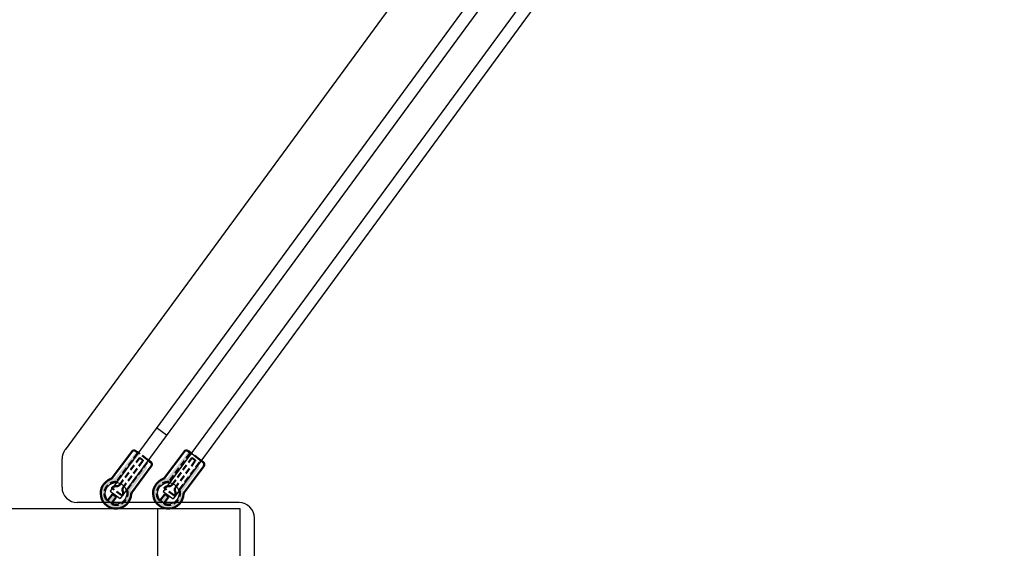
# Model space of a CAD drawing. Units: millimetres. Extents: x 3286 to 14900, y 3399 to 7293.
# Drawn here: x 13478 to 13801, y 6481 to 6654 of the extents above; entities that cross this region are included whole.
import ezdxf

# ---------------------------------------------------------------- set-up
doc = ezdxf.new("R2010")
doc.units = ezdxf.units.MM
doc.linetypes.add('ACISOTGL', pattern=[3, 2, -1])
for name, color, linetype in [('LAVORO', 7, 'Continuous'), ('pallinatura', 7, 'Continuous'), ('QUOTE', 2, 'Continuous')]:
    doc.layers.add(name, color=color, linetype=linetype)
doc.layers.add('Visibile (ISO)', color=7, linetype='Continuous', lineweight=50)

# ---------------------------------------------------------------- blocks, each defined once
blk = doc.blocks.new('ee')
for p, q in [((10877.13, 15579.61), (10895.13, 15556.61)), ((11090.13, 15579.61), (11090.13, 15556.61)), ((10895.13, 15534.61), (10895.13, 15556.61)), ((10895.13, 15556.61), (11090.13, 15556.61))]:
    blk.add_line(p, q)
at = {"layer": 'LAVORO', "linetype": 'Continuous'}
for p, q in [((10877.13, 15579.61), (11117.13, 15579.61)), ((10877.13, 15534.61), (10877.13, 15579.61)), ((10895.13, 15534.61), (10877.13, 15534.61))]:
    blk.add_line(p, q, dxfattribs=at)
at = {"layer": 'LAVORO'}
for p, q in [((11117.13, 15579.61), (11117.13, 15556.61)), ((11117.13, 15556.61), (11108.13, 15556.61))]:
    blk.add_line(p, q, dxfattribs=at)
blk = doc.blocks.new('TAPPO PROF.INF.')
at = {"layer": 'Visibile (ISO)', "color": 5}
for p, q in [((-39607.04, 26731.51), (-39607.04, 26720.83)), ((-39605.49, 26732.51), (-39606.04, 26732.51)), ((-39600.04, 26732.51), (-39600.59, 26732.51)), ((-39599.04, 26720.83), (-39599.04, 26731.51))]:
    blk.add_line(p, q, dxfattribs=at)
at = {"layer": 'Visibile (ISO)', "color": 5, "linetype": 'ACISOTGL'}
for p, q in [((-39604.89, 26732.51), (-39605.49, 26732.51)), ((-39604.52, 26732.51), (-39604.89, 26732.51)), ((-39601.57, 26732.51), (-39604.52, 26732.51)), ((-39601.19, 26732.51), (-39601.57, 26732.51)), ((-39600.59, 26732.51), (-39601.19, 26732.51))]:
    blk.add_line(p, q, dxfattribs=at)
at = {"layer": 'Visibile (ISO)', "color": 3, "linetype": 'ACISOTGL'}
for p, q in [((-39605.19, 26732.21), (-39605.19, 26720.74)), ((-39603.77, 26720.5), (-39603.77, 26731.16)), ((-39603.47, 26731.46), (-39602.62, 26731.46)), ((-39602.32, 26731.16), (-39602.32, 26720.5)), ((-39600.89, 26720.74), (-39600.89, 26732.21)), ((-39601.22, 26718.08), (-39604.87, 26718.08)), ((-39603.84, 26714.24), (-39603.84, 26716.36)), ((-39603.54, 26716.66), (-39602.54, 26716.66)), ((-39602.24, 26716.36), (-39602.24, 26714.24))]:
    blk.add_line(p, q, dxfattribs=at)
at = {"layer": 'Visibile (ISO)', "color": 5}
for centre, radius, start, end in [((-39606.04, 26731.51), 1, 90, 180), ((-39600.04, 26731.51), 1, 0, 90), ((-39603.04, 26717.51), 5, 146.4427, 33.5573), ((-39608.04, 26720.83), 1, 326.4427, 0), ((-39598.04, 26720.83), 1, 180, 213.5573)]:
    blk.add_arc(centre, radius, start, end, dxfattribs=at)
at = {"layer": 'Visibile (ISO)', "color": 3, "linetype": 'ACISOTGL'}
for centre, radius, start, end in [((-39604.89, 26732.21), 0.3, 90, 180), ((-39603.47, 26731.16), 0.3, 90, 180), ((-39602.62, 26731.16), 0.3, 0, 90), ((-39601.19, 26732.21), 0.3, 0, 90), ((-39603.04, 26717.51), 3.75, 127.2244, 251.4072), ((-39605.49, 26720.74), 0.3, 307.2244, 0), ((-39603.04, 26717.51), 3.75, 288.5928, 52.7756), ((-39600.59, 26720.74), 0.3, 180, 232.7756), ((-39604.87, 26718.38), 0.3, 154.4797, 270.0001), ((-39603.04, 26717.51), 2.33, 123.7184, 154.4797), ((-39603.04, 26717.51), 2.33, 25.5205, 56.2816), ((-39601.22, 26718.38), 0.3, 270.0001, 25.5205), ((-39604.14, 26714.24), 0.3, 251.4072, 0), ((-39603.54, 26716.36), 0.3, 90, 180), ((-39602.54, 26716.36), 0.3, 0, 90), ((-39601.94, 26714.24), 0.3, 180, 288.5928)]:
    blk.add_arc(centre, radius, start, end, dxfattribs=at)
for points, knots in [([(-39604.34, 26719.45), (-39604.23, 26719.52), (-39604.13, 26719.61), (-39603.91, 26719.88), (-39603.83, 26720.08), (-39603.78, 26720.36), (-39603.77, 26720.43), (-39603.77, 26720.5)], [0, 0, 0, 0, 0.03020241, 0.03020241, 0.07852627, 0.07852627, 0.09530464, 0.09530464, 0.09530464, 0.09530464]), ([(-39602.32, 26720.5), (-39602.32, 26720.37), (-39602.3, 26720.24), (-39602.19, 26719.91), (-39602.08, 26719.73), (-39601.87, 26719.53), (-39601.81, 26719.49), (-39601.75, 26719.45)], [0, 0, 0, 0, 0.03019159, 0.03019159, 0.07849813, 0.07849813, 0.09530469, 0.09530469, 0.09530469, 0.09530469])]:
    blk.add_open_spline(points, degree=3, knots=knots, dxfattribs=at)
blk = doc.blocks.new('A$C02700D7E')
at = {"layer": 'QUOTE'}
h = blk.add_hatch(color=256, dxfattribs=at)
h.dxf.hatch_style = 1
h.paths.add_polyline_path([(-312.49, -414.36), (-305.4, -405.55, 1), (-306.49, -404.68), (-313.16, -412.96, 2.68813), (-307.93, -416.88), (-302.82, -409.95, 1), (-303.95, -409.12), (-309.47, -416.61, -0.680336), (-314.34, -421.21), (-312.84, -419.17), (-313.97, -418.34), (-315.47, -420.38, -0.684695)])
h = blk.add_hatch(color=256, dxfattribs=at)
h.dxf.hatch_style = 1
h.paths.add_polyline_path([(-295.34, -414.36), (-288.25, -405.55, 1), (-289.34, -404.68), (-296, -412.96, 2.68813), (-290.77, -416.88), (-285.66, -409.95, 1), (-286.79, -409.12), (-292.31, -416.61, -0.680336), (-297.18, -421.21), (-295.68, -419.17), (-296.81, -418.34), (-298.31, -420.38, -0.684695)])
for p, q in [((-25.11, -23.05), (-314.73, -417.22)), ((-21.89, -25.42), (-311.51, -419.59)), ((-25.11, -46.84), (-297.36, -417.38)), ((-21.89, -49.21), (-294.14, -419.75))]:
    blk.add_line(p, q)
for p, q in [((-296.29, -398.88), (-299.52, -396.51)), ((-284.94, -407.22), (-288.16, -404.85)), ((-314.73, -417.22), (-311.51, -419.59)), ((-297.36, -417.38), (-294.14, -419.75))]:
    blk.add_line(p, q, dxfattribs=at)
at = {"layer": 'QUOTE', "color": 1}
for centre in [(-312.82, -417.94), (-295.67, -417.94)]:
    blk.add_circle(centre, 3.52, dxfattribs=at)
at = {"layer": 'QUOTE', "color": 1, "rotation": 323.3986254557454}
for p in [(15550.47, -45479.93), (15567.62, -45479.93)]:
    blk.add_blockref('TAPPO PROF.INF.', p, dxfattribs=at)
blk = doc.blocks.new('A$C65054BC6')
at = {"layer": 'LAVORO', "color": 140}
for p, q in [((-353.44, 25.46), (-641.04, -365.98)), ((-642.02, -378.22), (-642.02, -368.94)), ((-584.02, -383.22), (-637.02, -383.22)), ((-579.02, -409.22), (-579.02, -388.22))]:
    blk.add_line(p, q, dxfattribs=at)
for centre, start, end in [((-637.02, -368.94), 143.6934, 180), ((-637.02, -378.22), 180, 270), ((-584.02, -388.22), 0, 90)]:
    blk.add_arc(centre, 5, start, end, dxfattribs=at)

msp = doc.modelspace()

# ---------------------------------------------------------------- block references
at = {"color": 241, "linetype": 'Continuous'}
msp.add_blockref('ee', (2433.14, -9085.9), dxfattribs=at)
at = {"layer": 'pallinatura', "linetype": 'Continuous'}
msp.add_blockref('A$C65054BC6', (14134.05, 6878.86), dxfattribs=at)
at = {"layer": 'QUOTE', "color": 1}
msp.add_blockref('A$C02700D7E', (13822.53, 6916.61), dxfattribs=at)

doc.saveas('drawing.dxf')
